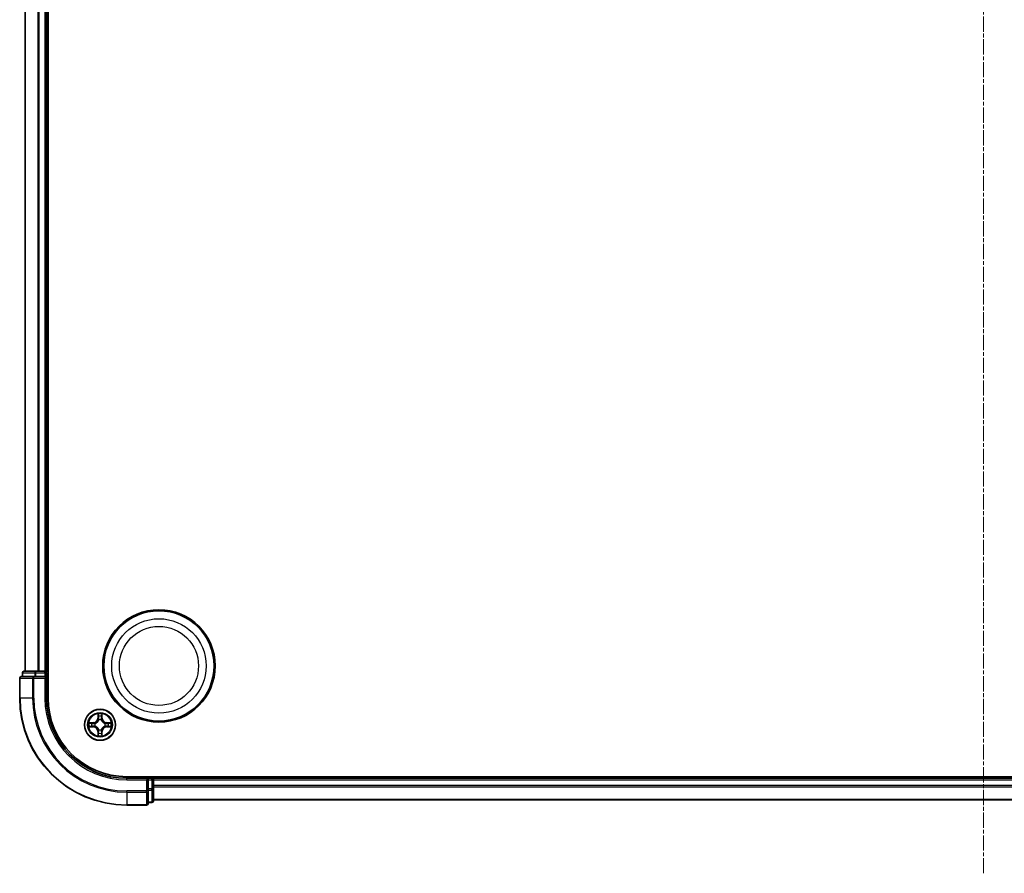
# Model space of a CAD drawing. Units: millimetres. Extents: x 7 to 6900, y 4 to 1550.
# Drawn here: x 1729 to 1913, y 813 to 972 of the extents above; entities that cross this region are included whole.
import ezdxf

# ---------------------------------------------------------------- set-up
doc = ezdxf.new("R2010")
doc.units = ezdxf.units.MM
doc.header["$LTSCALE"] = 0.5
doc.linetypes.add('CHAIN', pattern=[0.3543, 0.2362, -0.0295, 0.0591, -0.0295])
for name, color, linetype, lineweight in [('Centerline (ISO)', 131, 'Continuous', 18), ('Visible (ISO)', 7, 'Continuous', 35), ('Visible Narrow (ISO)', 7, 'Continuous', 25)]:
    doc.layers.add(name, color=color, linetype=linetype, lineweight=lineweight)

msp = doc.modelspace()

# ---------------------------------------------------------------- linework, layer by layer
at = {"layer": 'Centerline (ISO)', "linetype": 'CHAIN', "ltscale": 23.990969}
msp.add_line((1908.6464, 812.6), (1908.6464, 1138.1), dxfattribs=at)
at = {"layer": 'Visible (ISO)'}
for p, q in [((1733.9464, 845.35), (1733.9464, 1105.35)), ((1729.6464, 1100.35), (1729.6464, 850.35)), ((1733.6464, 850.35), (1733.6464, 1100.35)), ((1729.1464, 850.05), (1729.1464, 849.35)), ((1731.6878, 850.35), (1729.4464, 850.35)), ((1732.0633, 850.35), (1731.6878, 850.35)), ((1732.2869, 850.35), (1732.0633, 850.35)), ((1733.3464, 850.35), (1732.2869, 850.35)), ((1733.6464, 850.35), (1733.3464, 850.35)), ((1733.9464, 850.35), (1733.6464, 850.35)), ((1733.6464, 849.35), (1733.6464, 850.05)), ((1728.6464, 849.05), (1728.6464, 845.35)), ((1731.2869, 849.35), (1728.9464, 849.35)), ((1731.6878, 849.35), (1731.2869, 849.35)), ((1731.6878, 849.35), (1733.3464, 849.35)), ((1733.3464, 849.05), (1733.6464, 849.35)), ((1733.6464, 849.35), (1733.3464, 849.35)), ((1733.6464, 845.35), (1733.6464, 849.35)), ((2068.6464, 830.65), (1748.6464, 830.65)), ((1752.6464, 830.35), (1748.6464, 830.35)), ((1752.6464, 830.35), (1752.3464, 830.05)), ((1753.3464, 830.35), (1752.6464, 830.35)), ((1752.6464, 830.05), (1752.6464, 830.35)), ((1752.6464, 830.05), (1752.6464, 828.3914)), ((1753.6464, 830.35), (1753.6464, 830.65)), ((1753.6464, 830.05), (1753.6464, 830.35)), ((2063.6464, 830.35), (1753.6464, 830.35)), ((1753.6464, 828.9906), (1753.6464, 830.05)), ((1752.6464, 827.9906), (1752.6464, 828.3914)), ((1752.6464, 825.65), (1752.6464, 827.9906)), ((1753.6464, 828.7669), (1753.6464, 828.9906)), ((1753.6464, 828.3914), (1753.6464, 828.7669)), ((1753.6464, 826.15), (1753.6464, 828.3914)), ((1752.6464, 825.85), (1753.3464, 825.85)), ((1753.6464, 826.35), (2063.6464, 826.35)), ((1748.6464, 825.35), (1752.3464, 825.35))]:
    msp.add_line(p, q, dxfattribs=at)
for centre, radius in [((1754.6464, 851.35), 10.5), ((1754.6464, 851.35), 10.3), ((1743.6464, 840.35), 2.9)]:
    msp.add_circle(centre, radius, dxfattribs=at)
for centre, radius, start, end in [((1729.4464, 850.05), 0.3, 90, 180), ((1733.3464, 850.05), 0.3, 0, 90), ((1728.9464, 849.05), 0.3, 90, 180), ((1748.6464, 845.35), 20, 180, 270), ((1748.6464, 845.35), 15, 180, 270), ((1748.6464, 845.35), 14.7, 180, 270), ((1753.3464, 830.05), 0.3, 0, 90), ((1752.3464, 825.65), 0.3, 270, 0), ((1753.3464, 826.15), 0.3, 270, 0)]:
    msp.add_arc(centre, radius, start, end, dxfattribs=at)
at = {"layer": 'Visible Narrow (ISO)'}
for p, q in [((1729.716, 850.35), (1729.716, 1100.35)), ((1732.0565, 1100.35), (1732.0565, 850.35)), ((1732.2869, 850.35), (1732.2869, 1100.35)), ((1733.3464, 1100.35), (1733.3464, 850.35)), ((1729.216, 850.05), (1729.1464, 850.05)), ((1729.216, 850.05), (1731.4573, 850.05)), ((1729.216, 849.35), (1729.216, 850.05)), ((1731.6878, 850.05), (1731.4573, 850.05)), ((1731.4573, 850.05), (1731.4573, 849.35)), ((1731.6878, 850.05), (1731.6878, 850.35)), ((1731.6878, 850.05), (1733.3464, 850.05)), ((1731.6878, 849.35), (1731.6878, 850.05)), ((1733.3464, 850.05), (1733.3464, 850.35)), ((1733.6464, 850.05), (1733.3464, 850.05)), ((1733.3464, 850.05), (1733.3464, 849.35)), ((1733.6464, 850.05), (1733.9464, 850.05)), ((1728.716, 849.05), (1728.6464, 849.05)), ((1728.716, 845.35), (1728.716, 849.05)), ((1728.716, 849.05), (1731.0565, 849.05)), ((1731.0565, 849.05), (1731.0565, 845.35)), ((1731.2869, 849.05), (1731.0565, 849.05)), ((1731.2869, 849.05), (1731.2869, 849.35)), ((1731.2869, 845.35), (1731.2869, 849.05)), ((1731.2869, 849.05), (1733.3464, 849.05)), ((1733.3464, 849.05), (1733.3464, 845.35)), ((1728.716, 845.35), (1728.6464, 845.35)), ((1731.0565, 845.35), (1728.716, 845.35)), ((1731.0565, 845.35), (1731.2869, 845.35)), ((1733.3464, 845.35), (1733.6464, 845.35)), ((1743.256, 842.3728), (1743.2424, 841.5932)), ((1743.2922, 841.5924), (1743.3007, 842.0824)), ((1743.9921, 842.0824), (1744.0007, 841.5924)), ((1744.0505, 841.5932), (1744.0369, 842.3728)), ((1742.4032, 840.7541), (1741.6237, 840.7405)), ((1741.914, 840.6957), (1742.4041, 840.7043)), ((1742.4041, 840.7043), (1742.4032, 840.7541)), ((1742.4041, 840.7043), (1742.4054, 840.6317)), ((1742.7095, 840.5966), (1742.7301, 840.5911)), ((1743.2922, 841.5924), (1743.2424, 841.5932)), ((1743.2922, 841.5924), (1743.3648, 841.5911)), ((1743.4053, 841.2663), (1743.3999, 841.287)), ((1743.893, 841.2869), (1743.8875, 841.2663)), ((1744.0007, 841.5924), (1743.9281, 841.5911)), ((1744.0007, 841.5924), (1744.0505, 841.5932)), ((1744.5627, 840.5911), (1744.5833, 840.5966)), ((1744.8888, 840.7043), (1744.8875, 840.6317)), ((1744.8888, 840.7043), (1744.8896, 840.7541)), ((1744.8888, 840.7043), (1745.3788, 840.6957)), ((1745.6692, 840.7405), (1744.8896, 840.7541)), ((1741.6237, 839.9596), (1742.4032, 839.946)), ((1742.4041, 839.9958), (1741.914, 840.0044)), ((1742.4041, 839.9958), (1742.4032, 839.946)), ((1742.4041, 839.9958), (1742.4054, 840.0684)), ((1742.7301, 840.1089), (1742.7095, 840.1035)), ((1743.2922, 839.1077), (1743.2424, 839.1068)), ((1743.2424, 839.1068), (1743.256, 838.3273)), ((1743.2922, 839.1077), (1743.3648, 839.109)), ((1743.3007, 838.6177), (1743.2922, 839.1077)), ((1743.3999, 839.4131), (1743.4053, 839.4337)), ((1743.8875, 839.4337), (1743.893, 839.4131)), ((1744.0007, 839.1077), (1743.928, 839.109)), ((1744.0007, 839.1077), (1743.9921, 838.6177)), ((1744.0007, 839.1077), (1744.0505, 839.1068)), ((1744.0369, 838.3273), (1744.0505, 839.1068)), ((1744.5833, 840.1035), (1744.5627, 840.1089)), ((1744.8888, 839.9958), (1744.8875, 840.0684)), ((1745.3788, 840.0043), (1744.8888, 839.9958)), ((1744.8888, 839.9958), (1744.8896, 839.946)), ((1744.8896, 839.946), (1745.6692, 839.9596)), ((1748.6464, 830.05), (1748.6464, 830.35)), ((1748.6464, 830.05), (1752.3464, 830.05)), ((1752.3464, 830.05), (1752.3464, 827.9906)), ((1752.6464, 830.05), (1753.3464, 830.05)), ((1753.3464, 830.65), (1753.3464, 830.35)), ((1753.3464, 830.05), (1753.3464, 830.35)), ((1753.3464, 830.05), (1753.3464, 828.3914)), ((1753.6464, 830.05), (1753.3464, 830.05)), ((1753.6464, 830.05), (2063.6464, 830.05)), ((1752.3464, 827.9906), (1748.6464, 827.9906)), ((1748.6464, 827.7601), (1748.6464, 827.9906)), ((1748.6464, 827.7601), (1752.3464, 827.7601)), ((1748.6464, 827.7601), (1748.6464, 825.4196)), ((1752.6464, 827.9906), (1752.3464, 827.9906)), ((1752.3464, 827.7601), (1752.3464, 827.9906)), ((1752.3464, 827.7601), (1752.3464, 825.4196)), ((1753.3464, 828.3914), (1752.6464, 828.3914)), ((1752.6464, 828.1609), (1753.3464, 828.1609)), ((1753.6464, 828.3914), (1753.3464, 828.3914)), ((1753.3464, 828.1609), (1753.3464, 828.3914)), ((1753.3464, 828.1609), (1753.3464, 825.9196)), ((2063.6464, 828.9906), (1753.6464, 828.9906)), ((1753.6464, 828.7601), (2063.6464, 828.7601)), ((1753.3464, 825.9196), (1752.6464, 825.9196)), ((1753.3464, 825.85), (1753.3464, 825.9196)), ((2063.6464, 826.4196), (1753.6464, 826.4196)), ((1752.3464, 825.4196), (1748.6464, 825.4196)), ((1748.6464, 825.4196), (1748.6464, 825.35)), ((1752.3464, 825.35), (1752.3464, 825.4196))]:
    msp.add_line(p, q, dxfattribs=at)
for centre, radius in [((1754.6464, 851.35), 8.8207), ((1754.6464, 851.35), 7.384), ((1743.6464, 840.35), 2.8677), ((1743.6464, 840.35), 2.3092), ((1743.6464, 840.35), 2.1415)]:
    msp.add_circle(centre, radius, dxfattribs=at)
for centre, radius, start, end in [((1748.6464, 845.35), 19.9305, 180, 270), ((1748.6464, 845.35), 17.59, 180, 270), ((1748.6464, 845.35), 17.3595, 180, 270), ((1748.6464, 845.35), 15.3, 180, 270), ((1743.6464, 840.35), 2.0601, 79.074412, 100.925249), ((1743.6464, 840.35), 2.0601, 169.074412, 190.925249), ((1743.6464, 840.35), 1.6122, 169.69231, 190.307351), ((1742.3883, 841.6082), 0.8542, 270.999831, 358.999831), ((1742.3883, 841.6082), 0.904, 270.999831, 358.999831), ((1743.6464, 840.35), 0.9688, 165.257875, 194.741787), ((1743.6464, 840.35), 0.9475, 165.257875, 194.741787), ((1743.6464, 840.35), 1.6122, 79.69231, 100.307351), ((1743.6464, 840.35), 0.9688, 75.257875, 104.741787), ((1743.6464, 840.35), 0.9475, 75.257875, 104.741787), ((1744.9045, 841.6081), 0.904, 180.999831, 268.999831), ((1744.9045, 841.6081), 0.8542, 180.999831, 268.999831), ((1743.6464, 840.35), 0.9475, 345.257875, 14.741787), ((1743.6464, 840.35), 0.9688, 345.257875, 14.741787), ((1743.6464, 840.35), 1.6122, 349.69231, 10.307351), ((1743.6464, 840.35), 2.0601, 349.074412, 10.925249), ((1742.3883, 839.0919), 0.8542, 0.999831, 88.999831), ((1742.3883, 839.0919), 0.904, 0.999831, 88.999831), ((1743.6464, 840.35), 1.6122, 259.69231, 280.307351), ((1743.6464, 840.35), 0.9688, 255.257875, 284.741787), ((1743.6464, 840.35), 0.9475, 255.257875, 284.741787), ((1744.9045, 839.0919), 0.904, 90.999831, 178.999831), ((1744.9045, 839.0919), 0.8542, 90.999831, 178.999831), ((1743.6464, 840.35), 2.0601, 259.074412, 280.925249)]:
    msp.add_arc(centre, radius, start, end, dxfattribs=at)
for centre, major_axis, ratio, start_param, end_param in [((1729.4464, 850.05), (0, 0.3), 0.76822128, 0, 1.57079633), ((1731.6878, 850.05), (0, 0.3), 0.76822128, 0, 1.57079633), ((1728.9464, 849.05), (0, 0.3), 0.76822128, 0, 1.57079633), ((1731.2869, 849.05), (0, 0.3), 0.76822128, 0, 1.57079633), ((1743.3505, 842.0816), (-0.05, -0.002), 0.54850665, 4.7835784, 6.17876057), ((1743.9423, 842.0816), (0.05, -0.002), 0.54850665, 0.10442473, 1.4996069), ((1741.9149, 840.6459), (0.002, 0.05), 0.54850665, 0.10442473, 1.4996069), ((1742.1043, 840.6305), (0.008, 0.0494), 0.89574018, 0.19731949, 1.55274262), ((1742.4062, 840.5819), (0.008, 0.0494), 0.89572054, 0.1973017, 1.54834765), ((1742.7528, 840.5852), (-0.0091, 0.0492), 0.87684641, 0.18229136, 1.17990219), ((1742.7528, 840.5852), (-0.0149, 0.0477), 0.41070123, 0.09573579, 1.31868747), ((1743.366, 841.8921), (-0.0494, -0.008), 0.89574018, 4.73044269, 6.08586581), ((1743.4113, 841.2436), (-0.0492, 0.0091), 0.87684642, 5.10328313, 6.10089396), ((1743.4113, 841.2436), (-0.0477, 0.0149), 0.41070123, 4.96449783, 6.18744952), ((1743.4146, 841.5902), (-0.0494, -0.008), 0.89572054, 4.73483766, 6.08588361), ((1743.8783, 841.5902), (0.0494, -0.008), 0.89572054, 0.1973017, 1.54834765), ((1743.8816, 841.2436), (0.0477, 0.0149), 0.41070123, 0.09573579, 1.31868747), ((1743.8816, 841.2436), (0.0492, 0.0091), 0.87684641, 0.18229136, 1.17990219), ((1743.9269, 841.8921), (0.0494, -0.008), 0.89574018, 0.19731949, 1.55274262), ((1744.54, 840.5852), (0.0091, 0.0492), 0.87684642, 5.10328313, 6.10089396), ((1744.54, 840.5852), (0.0149, 0.0477), 0.41070123, 4.96449783, 6.18744952), ((1744.8866, 840.5819), (-0.008, 0.0494), 0.89572054, 4.73483766, 6.08588361), ((1745.1885, 840.6305), (-0.008, 0.0494), 0.89574018, 4.73044269, 6.08586581), ((1745.3779, 840.6459), (-0.002, 0.05), 0.54850665, 4.7835784, 6.17876057), ((1741.9149, 840.0542), (0.002, -0.05), 0.54850665, 4.7835784, 6.17876057), ((1742.1043, 840.0696), (0.008, -0.0494), 0.89574018, 4.73044269, 6.08586581), ((1742.4062, 840.1182), (0.008, -0.0494), 0.89572054, 4.73483766, 6.08588361), ((1742.7528, 840.1149), (-0.0091, -0.0492), 0.87684642, 5.10328313, 6.10089396), ((1742.7528, 840.1149), (-0.0149, -0.0477), 0.41070123, 4.96449783, 6.18744952), ((1743.3505, 838.6185), (-0.05, 0.002), 0.54850665, 0.10442473, 1.4996069), ((1743.366, 838.808), (-0.0494, 0.008), 0.89574018, 0.19731949, 1.55274262), ((1743.4113, 839.4565), (-0.0492, -0.0091), 0.87684641, 0.18229136, 1.17990219), ((1743.4113, 839.4565), (-0.0477, -0.0149), 0.41070123, 0.09573579, 1.31868747), ((1743.4146, 839.1099), (-0.0494, 0.008), 0.89572054, 0.1973017, 1.54834765), ((1743.8782, 839.1098), (0.0494, 0.008), 0.89572054, 4.73483766, 6.08588361), ((1743.8816, 839.4564), (0.0477, -0.0149), 0.41070123, 4.96449783, 6.18744952), ((1743.8816, 839.4564), (0.0492, -0.0091), 0.87684642, 5.10328313, 6.10089396), ((1743.9269, 838.808), (0.0494, 0.008), 0.89574018, 4.73044269, 6.08586581), ((1743.9423, 838.6185), (0.05, 0.002), 0.54850665, 4.7835784, 6.17876057), ((1744.54, 840.1149), (0.0149, -0.0477), 0.41070123, 0.09573579, 1.31868747), ((1744.54, 840.1149), (0.0091, -0.0492), 0.87684641, 0.18229136, 1.17990219), ((1744.8866, 840.1182), (-0.008, -0.0494), 0.89572054, 0.1973017, 1.54834765), ((1745.1885, 840.0696), (-0.008, -0.0494), 0.89574018, 0.19731949, 1.55274262), ((1745.3779, 840.0541), (-0.002, -0.05), 0.54850665, 0.10442473, 1.4996069), ((1752.3464, 827.9906), (0.3, 0), 0.76822128, 4.71238898, 6.28318531), ((1753.3464, 828.3914), (0.3, 0), 0.76822128, 4.71238898, 6.28318531), ((1752.3464, 825.65), (0.3, 0), 0.76822128, 4.71238898, 6.28318531), ((1753.3464, 826.15), (0.3, 0), 0.76822128, 4.71238898, 6.28318531)]:
    msp.add_ellipse(centre, major_axis=major_axis, ratio=ratio, start_param=start_param, end_param=end_param, dxfattribs=at)
for points, knots in [([(1743.3459, 842.1088), (1743.3455, 842.1238), (1743.3434, 842.1393), (1743.3349, 842.1803), (1743.3268, 842.2059), (1743.3086, 842.2545), (1743.299, 842.2776), (1743.2782, 842.3248), (1743.267, 842.3489), (1743.256, 842.3728)], [0, 0, 0, 0, 0.0059340385, 0.0059340385, 0.0154285, 0.0154285, 0.0237449879, 0.0237449879, 0.0323943032, 0.0323943032, 0.0323943032, 0.0323943032]), ([(1743.256, 842.3728), (1743.2615, 842.3464), (1743.2671, 842.3199), (1743.2775, 842.268), (1743.2823, 842.2427), (1743.2913, 842.1891), (1743.2953, 842.1609), (1743.2995, 842.116), (1743.3006, 842.0989), (1743.3007, 842.0824)], [-0.0323943032, -0.0323943032, -0.0323943032, -0.0323943032, -0.0237449879, -0.0237449879, -0.0154285, -0.0154285, -0.0059340385, -0.0059340385, 0, 0, 0, 0]), ([(1743.3007, 842.0824), (1743.3024, 842.0421), (1743.3045, 842.0052), (1743.3097, 841.9413), (1743.3128, 841.9142), (1743.3162, 841.893)], [0, 0, 0, 0, 0.014491423, 0.014491423, 0.0289828459, 0.0289828459, 0.0289828459, 0.0289828459]), ([(1743.358, 841.9362), (1743.3549, 841.9555), (1743.3523, 841.9802), (1743.3483, 842.0384), (1743.3468, 842.072), (1743.3459, 842.1088)], [-0.0289828459, -0.0289828459, -0.0289828459, -0.0289828459, -0.014491423, -0.014491423, 0, 0, 0, 0]), ([(1743.947, 842.1087), (1743.9461, 842.0722), (1743.9446, 842.0388), (1743.9406, 841.9805), (1743.938, 841.9556), (1743.9349, 841.9362)], [-0.0289828459, -0.0289828459, -0.0289828459, -0.0289828459, -0.0145850634, -0.0145850634, 0, 0, 0, 0]), ([(1744.0369, 842.3728), (1744.0234, 842.3436), (1744.0098, 842.3142), (1743.9812, 842.2476), (1743.9669, 842.2109), (1743.9515, 842.1523), (1743.9475, 842.1301), (1743.947, 842.1087)], [-0.0003383294, -0.0003383294, -0.0003383294, -0.0003383294, 0.0102009359, 0.0102009359, 0.0236501899, 0.0236501899, 0.0320559737, 0.0320559737, 0.0320559737, 0.0320559737]), ([(1743.9767, 841.893), (1743.9801, 841.9143), (1743.9832, 841.9416), (1743.9884, 842.0057), (1743.9905, 842.0423), (1743.9921, 842.0824)], [0, 0, 0, 0, 0.0145850634, 0.0145850634, 0.0289828459, 0.0289828459, 0.0289828459, 0.0289828459]), ([(1743.9921, 842.0824), (1743.9924, 842.1058), (1743.9944, 842.1302), (1744.002, 842.1946), (1744.0091, 842.2351), (1744.0233, 842.3083), (1744.0301, 842.3407), (1744.0369, 842.3728)], [-0.0320559737, -0.0320559737, -0.0320559737, -0.0320559737, -0.0236501899, -0.0236501899, -0.0102009359, -0.0102009359, 0.0003383294, 0.0003383294, 0.0003383294, 0.0003383294]), ([(1741.914, 840.6957), (1741.8907, 840.696), (1741.8663, 840.698), (1741.8018, 840.7056), (1741.7614, 840.7127), (1741.6882, 840.7269), (1741.6558, 840.7337), (1741.6237, 840.7405)], [-0.0320559737, -0.0320559737, -0.0320559737, -0.0320559737, -0.0236501899, -0.0236501899, -0.0102009359, -0.0102009359, 0.0003383294, 0.0003383294, 0.0003383294, 0.0003383294]), ([(1741.6237, 840.7405), (1741.6528, 840.727), (1741.6823, 840.7134), (1741.7488, 840.6848), (1741.7856, 840.6705), (1741.8442, 840.6551), (1741.8664, 840.6511), (1741.8877, 840.6506)], [-0.0003383294, -0.0003383294, -0.0003383294, -0.0003383294, 0.0102009359, 0.0102009359, 0.0236501899, 0.0236501899, 0.0320559737, 0.0320559737, 0.0320559737, 0.0320559737]), ([(1741.8877, 840.6506), (1741.9243, 840.6497), (1741.9576, 840.6482), (1742.016, 840.6442), (1742.0409, 840.6416), (1742.0603, 840.6385)], [-0.0289828459, -0.0289828459, -0.0289828459, -0.0289828459, -0.0145850634, -0.0145850634, 0, 0, 0, 0]), ([(1742.1035, 840.6803), (1742.0821, 840.6837), (1742.0548, 840.6868), (1741.9908, 840.692), (1741.9541, 840.6941), (1741.914, 840.6957)], [0, 0, 0, 0, 0.0145850634, 0.0145850634, 0.0289828459, 0.0289828459, 0.0289828459, 0.0289828459]), ([(1742.0603, 840.6385), (1742.1106, 840.6304), (1742.1609, 840.6224), (1742.2616, 840.6062), (1742.3119, 840.5982), (1742.3622, 840.5901)], [-0.0687798542, -0.0687798542, -0.0687798542, -0.0687798542, -0.0343899271, -0.0343899271, 0, 0, 0, 0]), ([(1742.4054, 840.6317), (1742.3551, 840.6398), (1742.3047, 840.6479), (1742.2041, 840.6641), (1742.1538, 840.6722), (1742.1035, 840.6803)], [0, 0, 0, 0, 0.0343899271, 0.0343899271, 0.0687798542, 0.0687798542, 0.0687798542, 0.0687798542]), ([(1742.3622, 840.5901), (1742.4341, 840.5786), (1742.5072, 840.5747), (1742.6239, 840.5823), (1742.6662, 840.5878), (1742.7095, 840.5966)], [-0.0982412545, -0.0982412545, -0.0982412545, -0.0982412545, -0.0491206273, -0.0491206273, -0.0217758941, -0.0217758941, -0.0217758941, -0.0217758941]), ([(1742.7361, 840.6321), (1742.6949, 840.6248), (1742.6546, 840.6206), (1742.5435, 840.6154), (1742.4738, 840.62), (1742.4054, 840.6317)], [0.0217758941, 0.0217758941, 0.0217758941, 0.0217758941, 0.0491206273, 0.0491206273, 0.0982412545, 0.0982412545, 0.0982412545, 0.0982412545]), ([(1742.7301, 840.5911), (1742.746, 840.5963), (1742.7619, 840.6019), (1742.8579, 840.6384), (1742.937, 840.6801), (1743.0597, 840.768), (1743.1053, 840.8066), (1743.1476, 840.8489), (1743.1899, 840.8911), (1743.2285, 840.9368), (1743.3164, 841.0595), (1743.3581, 841.1386), (1743.3946, 841.2346), (1743.4002, 841.2504), (1743.4053, 841.2663)], [-0.174866013, -0.174866013, -0.174866013, -0.174866013, -0.16940495, -0.16940495, -0.141674077, -0.141674077, -0.124342281, -0.124342281, -0.124342281, -0.107010485, -0.107010485, -0.079279611, -0.079279611, -0.073818549, -0.073818549, -0.073818549, -0.073818549]), ([(1743.3644, 841.2604), (1743.3597, 841.2452), (1743.3546, 841.2302), (1743.3214, 841.1389), (1743.2835, 841.064), (1743.2033, 840.949), (1743.168, 840.9065), (1743.129, 840.8675), (1743.09, 840.8285), (1743.0475, 840.7931), (1742.9325, 840.713), (1742.8576, 840.6751), (1742.7663, 840.6419), (1742.7512, 840.6368), (1742.7361, 840.6321)], [0.073818549, 0.073818549, 0.073818549, 0.073818549, 0.079279611, 0.079279611, 0.107010485, 0.107010485, 0.124342281, 0.124342281, 0.124342281, 0.141674077, 0.141674077, 0.16940495, 0.16940495, 0.174866013, 0.174866013, 0.174866013, 0.174866013]), ([(1743.3162, 841.893), (1743.3243, 841.8427), (1743.3324, 841.7924), (1743.3486, 841.6917), (1743.3567, 841.6414), (1743.3648, 841.5911)], [0, 0, 0, 0, 0.0343899271, 0.0343899271, 0.0687798542, 0.0687798542, 0.0687798542, 0.0687798542]), ([(1743.4064, 841.6343), (1743.3983, 841.6846), (1743.3903, 841.7349), (1743.3741, 841.8356), (1743.366, 841.8859), (1743.358, 841.9362)], [-0.0687798542, -0.0687798542, -0.0687798542, -0.0687798542, -0.0343899271, -0.0343899271, 0, 0, 0, 0]), ([(1743.3648, 841.5911), (1743.3765, 841.5227), (1743.381, 841.453), (1743.3759, 841.3419), (1743.3717, 841.3016), (1743.3644, 841.2604)], [0, 0, 0, 0, 0.0491206273, 0.0491206273, 0.0764653604, 0.0764653604, 0.0764653604, 0.0764653604]), ([(1743.3999, 841.287), (1743.4087, 841.3303), (1743.4141, 841.3726), (1743.4217, 841.4892), (1743.4179, 841.5624), (1743.4064, 841.6343)], [-0.0764653604, -0.0764653604, -0.0764653604, -0.0764653604, -0.0491206273, -0.0491206273, 0, 0, 0, 0]), ([(1743.8865, 841.6343), (1743.875, 841.5624), (1743.8711, 841.4892), (1743.8787, 841.3726), (1743.8842, 841.3303), (1743.893, 841.2869)], [-0.0982412545, -0.0982412545, -0.0982412545, -0.0982412545, -0.0491206273, -0.0491206273, -0.0217758941, -0.0217758941, -0.0217758941, -0.0217758941]), ([(1743.9349, 841.9362), (1743.9268, 841.8859), (1743.9188, 841.8356), (1743.9026, 841.7349), (1743.8945, 841.6846), (1743.8865, 841.6343)], [-0.0687798542, -0.0687798542, -0.0687798542, -0.0687798542, -0.0343899271, -0.0343899271, 0, 0, 0, 0]), ([(1743.8875, 841.2663), (1743.8927, 841.2504), (1743.8983, 841.2346), (1743.9348, 841.1386), (1743.9765, 841.0595), (1744.0644, 840.9368), (1744.103, 840.8911), (1744.1453, 840.8489), (1744.1875, 840.8066), (1744.2332, 840.768), (1744.3559, 840.6801), (1744.435, 840.6384), (1744.531, 840.6019), (1744.5468, 840.5963), (1744.5627, 840.5911)], [-0.174866013, -0.174866013, -0.174866013, -0.174866013, -0.16940495, -0.16940495, -0.141674077, -0.141674077, -0.124342281, -0.124342281, -0.124342281, -0.107010485, -0.107010485, -0.079279611, -0.079279611, -0.073818549, -0.073818549, -0.073818549, -0.073818549]), ([(1743.9285, 841.2604), (1743.9212, 841.3016), (1743.9169, 841.3419), (1743.9118, 841.453), (1743.9164, 841.5227), (1743.9281, 841.5911)], [0.0217758941, 0.0217758941, 0.0217758941, 0.0217758941, 0.0491206273, 0.0491206273, 0.0982412545, 0.0982412545, 0.0982412545, 0.0982412545]), ([(1743.9281, 841.5911), (1743.9362, 841.6414), (1743.9443, 841.6917), (1743.9605, 841.7924), (1743.9686, 841.8427), (1743.9767, 841.893)], [0, 0, 0, 0, 0.0343899271, 0.0343899271, 0.0687798542, 0.0687798542, 0.0687798542, 0.0687798542]), ([(1744.5567, 840.6321), (1744.5416, 840.6368), (1744.5266, 840.6419), (1744.4353, 840.6751), (1744.3604, 840.713), (1744.2454, 840.7931), (1744.2029, 840.8285), (1744.1639, 840.8675), (1744.1249, 840.9065), (1744.0895, 840.949), (1744.0093, 841.064), (1743.9715, 841.1389), (1743.9383, 841.2302), (1743.9332, 841.2452), (1743.9285, 841.2604)], [0.073818549, 0.073818549, 0.073818549, 0.073818549, 0.079279611, 0.079279611, 0.107010485, 0.107010485, 0.124342281, 0.124342281, 0.124342281, 0.141674077, 0.141674077, 0.16940495, 0.16940495, 0.174866013, 0.174866013, 0.174866013, 0.174866013]), ([(1744.8875, 840.6317), (1744.8191, 840.62), (1744.7494, 840.6154), (1744.6383, 840.6205), (1744.598, 840.6248), (1744.5567, 840.6321)], [0, 0, 0, 0, 0.0491206273, 0.0491206273, 0.0764653604, 0.0764653604, 0.0764653604, 0.0764653604]), ([(1744.5833, 840.5966), (1744.6267, 840.5878), (1744.669, 840.5823), (1744.7856, 840.5747), (1744.8588, 840.5786), (1744.9307, 840.5901)], [-0.0764653604, -0.0764653604, -0.0764653604, -0.0764653604, -0.0491206273, -0.0491206273, 0, 0, 0, 0]), ([(1745.1894, 840.6803), (1745.1391, 840.6722), (1745.0888, 840.6641), (1744.9881, 840.6479), (1744.9378, 840.6398), (1744.8875, 840.6317)], [0, 0, 0, 0, 0.0343899271, 0.0343899271, 0.0687798542, 0.0687798542, 0.0687798542, 0.0687798542]), ([(1744.9307, 840.5901), (1744.981, 840.5981), (1745.0313, 840.6062), (1745.1319, 840.6224), (1745.1823, 840.6304), (1745.2326, 840.6385)], [-0.0687798542, -0.0687798542, -0.0687798542, -0.0687798542, -0.0343899271, -0.0343899271, 0, 0, 0, 0]), ([(1745.3788, 840.6957), (1745.3385, 840.6941), (1745.3016, 840.692), (1745.2377, 840.6868), (1745.2106, 840.6837), (1745.1894, 840.6803)], [0, 0, 0, 0, 0.014491423, 0.014491423, 0.0289828459, 0.0289828459, 0.0289828459, 0.0289828459]), ([(1745.2326, 840.6385), (1745.2519, 840.6416), (1745.2765, 840.6441), (1745.3348, 840.6482), (1745.3684, 840.6497), (1745.4051, 840.6506)], [-0.0289828459, -0.0289828459, -0.0289828459, -0.0289828459, -0.014491423, -0.014491423, 0, 0, 0, 0]), ([(1745.6692, 840.7405), (1745.6428, 840.7349), (1745.6163, 840.7294), (1745.5644, 840.719), (1745.539, 840.7142), (1745.4855, 840.7052), (1745.4573, 840.7012), (1745.4123, 840.697), (1745.3953, 840.6959), (1745.3788, 840.6957)], [-0.0323943032, -0.0323943032, -0.0323943032, -0.0323943032, -0.0237449879, -0.0237449879, -0.0154285, -0.0154285, -0.0059340385, -0.0059340385, 0, 0, 0, 0]), ([(1745.4051, 840.6506), (1745.4202, 840.651), (1745.4357, 840.6531), (1745.4766, 840.6616), (1745.5023, 840.6697), (1745.5509, 840.6878), (1745.574, 840.6975), (1745.6211, 840.7183), (1745.6452, 840.7294), (1745.6692, 840.7405)], [0, 0, 0, 0, 0.0059340385, 0.0059340385, 0.0154285, 0.0154285, 0.0237449879, 0.0237449879, 0.0323943032, 0.0323943032, 0.0323943032, 0.0323943032]), ([(1741.8877, 840.0495), (1741.8727, 840.0491), (1741.8572, 840.047), (1741.8162, 840.0385), (1741.7906, 840.0304), (1741.7419, 840.0123), (1741.7189, 840.0026), (1741.6717, 839.9818), (1741.6476, 839.9707), (1741.6237, 839.9596)], [0, 0, 0, 0, 0.0059340385, 0.0059340385, 0.0154285, 0.0154285, 0.0237449879, 0.0237449879, 0.0323943032, 0.0323943032, 0.0323943032, 0.0323943032]), ([(1741.6237, 839.9596), (1741.65, 839.9651), (1741.6766, 839.9707), (1741.7285, 839.9811), (1741.7538, 839.9859), (1741.8074, 839.9949), (1741.8355, 839.9989), (1741.8805, 840.0031), (1741.8975, 840.0042), (1741.914, 840.0044)], [-0.0323943032, -0.0323943032, -0.0323943032, -0.0323943032, -0.0237449879, -0.0237449879, -0.0154285, -0.0154285, -0.0059340385, -0.0059340385, 0, 0, 0, 0]), ([(1742.0603, 840.0616), (1742.041, 840.0585), (1742.0163, 840.056), (1741.9581, 840.0519), (1741.9245, 840.0504), (1741.8877, 840.0495)], [-0.0289828459, -0.0289828459, -0.0289828459, -0.0289828459, -0.014491423, -0.014491423, 0, 0, 0, 0]), ([(1741.914, 840.0044), (1741.9544, 840.006), (1741.9912, 840.0081), (1742.0552, 840.0133), (1742.0823, 840.0164), (1742.1035, 840.0198)], [0, 0, 0, 0, 0.014491423, 0.014491423, 0.0289828459, 0.0289828459, 0.0289828459, 0.0289828459]), ([(1742.3622, 840.11), (1742.3119, 840.1019), (1742.2616, 840.0939), (1742.1609, 840.0777), (1742.1106, 840.0697), (1742.0603, 840.0616)], [-0.0687798542, -0.0687798542, -0.0687798542, -0.0687798542, -0.0343899271, -0.0343899271, 0, 0, 0, 0]), ([(1742.1035, 840.0198), (1742.1538, 840.0279), (1742.2041, 840.036), (1742.3047, 840.0522), (1742.3551, 840.0603), (1742.4054, 840.0684)], [0, 0, 0, 0, 0.0343899271, 0.0343899271, 0.0687798542, 0.0687798542, 0.0687798542, 0.0687798542]), ([(1742.7095, 840.1035), (1742.6662, 840.1123), (1742.6239, 840.1178), (1742.5072, 840.1254), (1742.4341, 840.1215), (1742.3622, 840.11)], [-0.0764653604, -0.0764653604, -0.0764653604, -0.0764653604, -0.0491206273, -0.0491206273, 0, 0, 0, 0]), ([(1742.4054, 840.0684), (1742.4738, 840.0801), (1742.5434, 840.0846), (1742.6546, 840.0795), (1742.6949, 840.0753), (1742.7361, 840.068)], [0, 0, 0, 0, 0.0491206273, 0.0491206273, 0.0764653604, 0.0764653604, 0.0764653604, 0.0764653604]), ([(1743.4053, 839.4337), (1743.4002, 839.4496), (1743.3946, 839.4655), (1743.3581, 839.5615), (1743.3164, 839.6406), (1743.2285, 839.7633), (1743.1898, 839.8089), (1743.1476, 839.8512), (1743.1053, 839.8935), (1743.0597, 839.9321), (1742.937, 840.02), (1742.8579, 840.0617), (1742.7619, 840.0982), (1742.746, 840.1038), (1742.7301, 840.1089)], [-0.174866013, -0.174866013, -0.174866013, -0.174866013, -0.16940495, -0.16940495, -0.141674077, -0.141674077, -0.124342281, -0.124342281, -0.124342281, -0.107010485, -0.107010485, -0.079279611, -0.079279611, -0.073818549, -0.073818549, -0.073818549, -0.073818549]), ([(1742.7361, 840.068), (1742.7512, 840.0633), (1742.7663, 840.0582), (1742.8576, 840.025), (1742.9325, 839.9871), (1743.0475, 839.907), (1743.09, 839.8716), (1743.129, 839.8326), (1743.168, 839.7936), (1743.2033, 839.7511), (1743.2835, 839.6361), (1743.3214, 839.5612), (1743.3546, 839.4699), (1743.3597, 839.4548), (1743.3644, 839.4397)], [0.073818549, 0.073818549, 0.073818549, 0.073818549, 0.079279611, 0.079279611, 0.107010485, 0.107010485, 0.124342281, 0.124342281, 0.124342281, 0.141674077, 0.141674077, 0.16940495, 0.16940495, 0.174866013, 0.174866013, 0.174866013, 0.174866013]), ([(1743.3007, 838.6177), (1743.3005, 838.5943), (1743.2985, 838.5699), (1743.2909, 838.5054), (1743.2838, 838.465), (1743.2695, 838.3918), (1743.2627, 838.3594), (1743.256, 838.3273)], [-0.0320559737, -0.0320559737, -0.0320559737, -0.0320559737, -0.0236501899, -0.0236501899, -0.0102009359, -0.0102009359, 0.0003383294, 0.0003383294, 0.0003383294, 0.0003383294]), ([(1743.256, 838.3273), (1743.2694, 838.3565), (1743.2831, 838.3859), (1743.3117, 838.4524), (1743.326, 838.4892), (1743.3414, 838.5478), (1743.3454, 838.57), (1743.3459, 838.5913)], [-0.0003383294, -0.0003383294, -0.0003383294, -0.0003383294, 0.0102009359, 0.0102009359, 0.0236501899, 0.0236501899, 0.0320559737, 0.0320559737, 0.0320559737, 0.0320559737]), ([(1743.3162, 838.8071), (1743.3127, 838.7857), (1743.3097, 838.7584), (1743.3045, 838.6944), (1743.3023, 838.6578), (1743.3007, 838.6177)], [0, 0, 0, 0, 0.0145850634, 0.0145850634, 0.0289828459, 0.0289828459, 0.0289828459, 0.0289828459]), ([(1743.3648, 839.109), (1743.3567, 839.0587), (1743.3486, 839.0083), (1743.3324, 838.9077), (1743.3243, 838.8574), (1743.3162, 838.8071)], [0, 0, 0, 0, 0.0343899271, 0.0343899271, 0.0687798542, 0.0687798542, 0.0687798542, 0.0687798542]), ([(1743.3459, 838.5913), (1743.3468, 838.6279), (1743.3483, 838.6613), (1743.3523, 838.7196), (1743.3549, 838.7445), (1743.358, 838.7639)], [-0.0289828459, -0.0289828459, -0.0289828459, -0.0289828459, -0.0145850634, -0.0145850634, 0, 0, 0, 0]), ([(1743.358, 838.7639), (1743.366, 838.8142), (1743.3741, 838.8645), (1743.3903, 838.9652), (1743.3983, 839.0155), (1743.4064, 839.0658)], [-0.0687798542, -0.0687798542, -0.0687798542, -0.0687798542, -0.0343899271, -0.0343899271, 0, 0, 0, 0]), ([(1743.3644, 839.4397), (1743.3716, 839.3985), (1743.3759, 839.3582), (1743.381, 839.2471), (1743.3765, 839.1774), (1743.3648, 839.109)], [0.0217758941, 0.0217758941, 0.0217758941, 0.0217758941, 0.0491206273, 0.0491206273, 0.0982412545, 0.0982412545, 0.0982412545, 0.0982412545]), ([(1743.4064, 839.0658), (1743.4179, 839.1377), (1743.4217, 839.2109), (1743.4141, 839.3275), (1743.4087, 839.3698), (1743.3999, 839.4131)], [-0.0982412545, -0.0982412545, -0.0982412545, -0.0982412545, -0.0491206273, -0.0491206273, -0.0217758941, -0.0217758941, -0.0217758941, -0.0217758941]), ([(1743.893, 839.4131), (1743.8841, 839.3698), (1743.8787, 839.3275), (1743.8711, 839.2109), (1743.875, 839.1377), (1743.8865, 839.0658)], [-0.0764653604, -0.0764653604, -0.0764653604, -0.0764653604, -0.0491206273, -0.0491206273, 0, 0, 0, 0]), ([(1743.8865, 839.0658), (1743.8945, 839.0155), (1743.9026, 838.9652), (1743.9187, 838.8645), (1743.9268, 838.8142), (1743.9349, 838.7639)], [-0.0687798542, -0.0687798542, -0.0687798542, -0.0687798542, -0.0343899271, -0.0343899271, 0, 0, 0, 0]), ([(1744.5627, 840.1089), (1744.5468, 840.1038), (1744.531, 840.0982), (1744.435, 840.0617), (1744.3559, 840.02), (1744.2332, 839.9321), (1744.1875, 839.8935), (1744.1453, 839.8512), (1744.103, 839.8089), (1744.0644, 839.7633), (1743.9765, 839.6406), (1743.9348, 839.5615), (1743.8983, 839.4655), (1743.8927, 839.4496), (1743.8875, 839.4337)], [-0.174866013, -0.174866013, -0.174866013, -0.174866013, -0.16940495, -0.16940495, -0.141674077, -0.141674077, -0.124342281, -0.124342281, -0.124342281, -0.107010485, -0.107010485, -0.079279611, -0.079279611, -0.073818549, -0.073818549, -0.073818549, -0.073818549]), ([(1743.928, 839.109), (1743.9164, 839.1774), (1743.9118, 839.2471), (1743.9169, 839.3582), (1743.9212, 839.3985), (1743.9285, 839.4397)], [0, 0, 0, 0, 0.0491206273, 0.0491206273, 0.0764653604, 0.0764653604, 0.0764653604, 0.0764653604]), ([(1743.9767, 838.8071), (1743.9686, 838.8574), (1743.9605, 838.9077), (1743.9443, 839.0083), (1743.9362, 839.0587), (1743.928, 839.109)], [0, 0, 0, 0, 0.0343899271, 0.0343899271, 0.0687798542, 0.0687798542, 0.0687798542, 0.0687798542]), ([(1743.9285, 839.4397), (1743.9332, 839.4548), (1743.9382, 839.4699), (1743.9715, 839.5612), (1744.0093, 839.6361), (1744.0895, 839.7511), (1744.1249, 839.7936), (1744.1639, 839.8326), (1744.2029, 839.8716), (1744.2454, 839.9069), (1744.3604, 839.9871), (1744.4353, 840.025), (1744.5266, 840.0582), (1744.5416, 840.0633), (1744.5567, 840.068)], [0.073818549, 0.073818549, 0.073818549, 0.073818549, 0.079279611, 0.079279611, 0.107010485, 0.107010485, 0.124342281, 0.124342281, 0.124342281, 0.141674077, 0.141674077, 0.16940495, 0.16940495, 0.174866013, 0.174866013, 0.174866013, 0.174866013]), ([(1743.9349, 838.7639), (1743.938, 838.7446), (1743.9405, 838.7199), (1743.9446, 838.6617), (1743.946, 838.6281), (1743.947, 838.5913)], [-0.0289828459, -0.0289828459, -0.0289828459, -0.0289828459, -0.014491423, -0.014491423, 0, 0, 0, 0]), ([(1743.947, 838.5913), (1743.9473, 838.5763), (1743.9494, 838.5608), (1743.958, 838.5198), (1743.9661, 838.4942), (1743.9842, 838.4455), (1743.9939, 838.4225), (1744.0147, 838.3753), (1744.0258, 838.3512), (1744.0369, 838.3273)], [0, 0, 0, 0, 0.0059340385, 0.0059340385, 0.0154285, 0.0154285, 0.0237449879, 0.0237449879, 0.0323943032, 0.0323943032, 0.0323943032, 0.0323943032]), ([(1743.9921, 838.6177), (1743.9905, 838.658), (1743.9884, 838.6949), (1743.9832, 838.7588), (1743.9801, 838.7859), (1743.9767, 838.8071)], [0, 0, 0, 0, 0.014491423, 0.014491423, 0.0289828459, 0.0289828459, 0.0289828459, 0.0289828459]), ([(1744.0369, 838.3273), (1744.0313, 838.3536), (1744.0258, 838.3802), (1744.0154, 838.4321), (1744.0106, 838.4574), (1744.0016, 838.511), (1743.9975, 838.5391), (1743.9933, 838.5841), (1743.9923, 838.6011), (1743.9921, 838.6177)], [-0.0323943032, -0.0323943032, -0.0323943032, -0.0323943032, -0.0237449879, -0.0237449879, -0.0154285, -0.0154285, -0.0059340385, -0.0059340385, 0, 0, 0, 0]), ([(1744.5567, 840.068), (1744.598, 840.0753), (1744.6383, 840.0795), (1744.7494, 840.0846), (1744.8191, 840.0801), (1744.8875, 840.0684)], [0.0217758941, 0.0217758941, 0.0217758941, 0.0217758941, 0.0491206273, 0.0491206273, 0.0982412545, 0.0982412545, 0.0982412545, 0.0982412545]), ([(1744.9306, 840.11), (1744.8588, 840.1215), (1744.7856, 840.1253), (1744.669, 840.1178), (1744.6267, 840.1123), (1744.5833, 840.1035)], [-0.0982412545, -0.0982412545, -0.0982412545, -0.0982412545, -0.0491206273, -0.0491206273, -0.0217758941, -0.0217758941, -0.0217758941, -0.0217758941]), ([(1744.8875, 840.0684), (1744.9378, 840.0603), (1744.9881, 840.0522), (1745.0888, 840.036), (1745.1391, 840.0279), (1745.1894, 840.0198)], [0, 0, 0, 0, 0.0343899271, 0.0343899271, 0.0687798542, 0.0687798542, 0.0687798542, 0.0687798542]), ([(1745.2326, 840.0616), (1745.1823, 840.0696), (1745.1319, 840.0777), (1745.0313, 840.0939), (1744.981, 840.1019), (1744.9306, 840.11)], [-0.0687798542, -0.0687798542, -0.0687798542, -0.0687798542, -0.0343899271, -0.0343899271, 0, 0, 0, 0]), ([(1745.1894, 840.0198), (1745.2107, 840.0163), (1745.238, 840.0133), (1745.3021, 840.0081), (1745.3387, 840.0059), (1745.3788, 840.0043)], [0, 0, 0, 0, 0.0145850634, 0.0145850634, 0.0289828459, 0.0289828459, 0.0289828459, 0.0289828459]), ([(1745.4051, 840.0495), (1745.3686, 840.0504), (1745.3352, 840.0519), (1745.2769, 840.0559), (1745.252, 840.0585), (1745.2326, 840.0616)], [-0.0289828459, -0.0289828459, -0.0289828459, -0.0289828459, -0.0145850634, -0.0145850634, 0, 0, 0, 0]), ([(1745.3788, 840.0043), (1745.4022, 840.0041), (1745.4266, 840.0021), (1745.491, 839.9945), (1745.5315, 839.9874), (1745.6047, 839.9732), (1745.6371, 839.9663), (1745.6692, 839.9596)], [-0.0320559737, -0.0320559737, -0.0320559737, -0.0320559737, -0.0236501899, -0.0236501899, -0.0102009359, -0.0102009359, 0.0003383294, 0.0003383294, 0.0003383294, 0.0003383294]), ([(1745.6692, 839.9596), (1745.64, 839.9731), (1745.6106, 839.9867), (1745.544, 840.0153), (1745.5073, 840.0296), (1745.4487, 840.045), (1745.4265, 840.049), (1745.4051, 840.0495)], [-0.0003383294, -0.0003383294, -0.0003383294, -0.0003383294, 0.0102009359, 0.0102009359, 0.0236501899, 0.0236501899, 0.0320559737, 0.0320559737, 0.0320559737, 0.0320559737])]:
    msp.add_open_spline(points, degree=3, knots=knots, dxfattribs=at)

doc.saveas('drawing.dxf')
